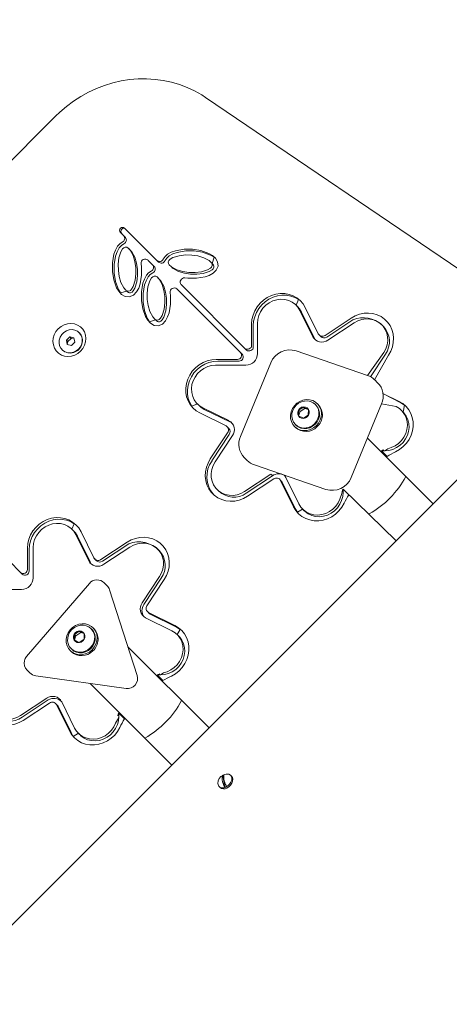
# Model space of a CAD drawing. Units: millimetres. Extents: x 20776 to 34616, y 9942 to 28338.
# Drawn here: x 25288 to 25500, y 18317 to 18805 of the extents above; entities that cross this region are included whole.
import ezdxf

# ---------------------------------------------------------------- set-up
doc = ezdxf.new("R2010")
doc.units = ezdxf.units.MM
doc.header["$LTSCALE"] = 200
doc.linetypes.add('SLD-Сплошная', pattern=[0])
doc.styles.add('SLDTEXTSTYLE0', font='TXT', dxfattribs={"width": 0.663})
doc.dimstyles.new('SLDDIMSTYLE2', dxfattribs={"dimtxt": 489.203559, "dimasz": 400, "dimexe": 0, "dimexo": 0.0625, "dimgap": 122.30089, "dimtad": 2, "dimdec": 0, "dimrnd": 1e-09, "dimzin": 12, "dimdsep": 46, "dimtxsty": 'SLDTEXTSTYLE0', "dimsah": 1, "dimcen": 0.09, "dimadec": 0, "dimazin": 3, "dimtfac": 1, "dimtofl": 0, "dimtmove": 0, "dimatfit": 3, "dimfxl": 1, "dimfrac": 2, "dimtolj": 1, "dimtzin": 12, "dimarcsym": 0})

# ---------------------------------------------------------------- blocks, each defined once
blk = doc.blocks.new('_D_7')
at = {"color": 7, "linetype": 'SLD-Сплошная', "lineweight": 0}
for p, q in [((26175.34, 19313.28), (21447.13, 19313.28)), ((21467.13, 12572.82), (21467.13, 19313.28)), ((26865.86, 12572.82), (21447.13, 12572.82))]:
    blk.add_line(p, q, dxfattribs=at)
at = {"color": 7, "linetype": 'SLD-Сплошная', "lineweight": 18}
for points in [[(21467.13, 19313.28), (21407.13, 18913.28), (21527.13, 18913.28)], [(21467.13, 12572.82), (21527.13, 12972.82), (21407.13, 12972.82)]]:
    blk.add_solid(points, dxfattribs=at)
at = {"color": 7, "linetype": 'SLD-Сплошная', "lineweight": 18, "insert": (20785, 15237.49), "char_height": 529.167, "attachment_point": 1, "rotation": 90, "style": 'SLDTEXTSTYLE0'}
blk.add_mtext('6740', dxfattribs=at)
blk = doc.blocks.new('_D_8')
at = {"color": 7, "linetype": 'SLD-Сплошная', "lineweight": 0}
for p, q in [((23963.24, 13779.32), (23963.24, 21531.26)), ((31866.71, 13045.71), (31866.71, 21531.26)), ((23963.24, 21511.26), (31866.71, 21511.26))]:
    blk.add_line(p, q, dxfattribs=at)
at = {"color": 7, "linetype": 'SLD-Сплошная', "lineweight": 18}
for points in [[(23963.24, 21511.26), (24363.24, 21451.26), (24363.24, 21571.26)], [(31866.71, 21511.26), (31466.71, 21571.26), (31466.71, 21451.26)]]:
    blk.add_solid(points, dxfattribs=at)
at = {"color": 7, "linetype": 'SLD-Сплошная', "lineweight": 18, "insert": (27209.42, 22193.4), "char_height": 529.167, "attachment_point": 1, "style": 'SLDTEXTSTYLE0'}
blk.add_mtext('7903', dxfattribs=at)

msp = doc.modelspace()

# ---------------------------------------------------------------- linework, layer by layer
at = {"color": 7, "linetype": 'SLD-Сплошная', "lineweight": 18}
for p, q in [((25032.74, 18105.41), (25711.56, 18784.23)), ((25566.69, 18639.36), (25379.6, 18766.33)), ((25305.36, 18757.03), (25059.94, 18511.62)), ((25339.1, 18697.79), (25337.43, 18699.46)), ((25339.1, 18697.79), (25339.92, 18696.96)), ((25355.55, 18685.58), (25339.55, 18701.58)), ((25342.52, 18690.46), (25341.73, 18691.32)), ((25353.42, 18683.46), (25351.09, 18685.8)), ((25353.42, 18683.46), (25354.25, 18682.63)), ((25356.37, 18684.75), (25355.55, 18685.58)), ((25382.91, 18684.09), (25382.08, 18684.92)), ((25362.84, 18682.11), (25362.84, 18682.11)), ((25356.85, 18676.13), (25356.06, 18676.99)), ((25399.1, 18642.03), (25367.54, 18673.59)), ((25340.59, 18670.43), (25340.59, 18670.43)), ((25396.98, 18639.91), (25365.42, 18671.47)), ((25425.32, 18662.61), (25424.5, 18663.43)), ((25426.36, 18660.82), (25432.77, 18647.8)), ((25427.19, 18659.99), (25433.6, 18646.97)), ((25428.97, 18662.26), (25435.38, 18649.24)), ((25354.91, 18656.1), (25354.91, 18656.1)), ((25402.43, 18643.6), (25402.43, 18654.14)), ((25403.26, 18642.78), (25403.25, 18653.32)), ((25405.32, 18639.41), (25405.31, 18654.38)), ((25438.76, 18648.46), (25451.77, 18657.03)), ((25439.59, 18647.64), (25452.59, 18656.2)), ((25440.2, 18646.09), (25453.21, 18654.66)), ((25467.71, 18652.88), (25466.88, 18653.71)), ((25317.17, 18649.71), (25317.09, 18649.79)), ((25435.38, 18649.24), (25436.61, 18647.84)), ((25312.38, 18647.68), (25310.73, 18646.06)), ((25310.73, 18646.06), (25311.19, 18643.94)), ((25311.42, 18645.38), (25310.73, 18646.06)), ((25311.42, 18645.38), (25311.19, 18643.94)), ((25311.19, 18643.94), (25313.3, 18643.42)), ((25313.07, 18646.99), (25311.42, 18645.38)), ((25314.49, 18647.17), (25312.38, 18647.68)), ((25313.07, 18646.99), (25312.38, 18647.68)), ((25314.49, 18647.17), (25313.07, 18646.99)), ((25313.3, 18643.42), (25314.95, 18645.04)), ((25314.95, 18645.04), (25314.49, 18647.17)), ((25433.6, 18646.97), (25433.6, 18646.97)), ((25308.68, 18641.23), (25308.68, 18641.23)), ((25396.98, 18639.91), (25397.8, 18639.08)), ((25399.92, 18641.2), (25399.1, 18642.03)), ((25459.84, 18628.67), (25424.46, 18640.77)), ((25467.83, 18640.04), (25459.84, 18628.67)), ((25468.66, 18639.21), (25461.27, 18628.01)), ((25470.2, 18638.6), (25463.33, 18626.49)), ((25384.62, 18633.7), (25399.6, 18633.68)), ((25384.86, 18636.58), (25395.4, 18636.57)), ((25385.69, 18635.75), (25396.23, 18635.74)), ((25411.91, 18634.9), (25396.86, 18598.4)), ((25464.78, 18625.03), (25463.41, 18626.44)), ((25467.4, 18619.76), (25475.43, 18615.8)), ((25467.4, 18619.76), (25476.26, 18614.98)), ((25375.57, 18614.51), (25376.4, 18613.68)), ((25434.26, 18613.94), (25433.98, 18614.22)), ((25435.4, 18614.21), (25435.4, 18614.21)), ((25451.71, 18578.08), (25466.76, 18614.58)), ((25466.76, 18614.58), (25473.99, 18613.19)), ((25389.77, 18603.62), (25376.75, 18610.03)), ((25391.21, 18606.23), (25378.19, 18612.64)), ((25392.03, 18605.4), (25379.01, 18611.81)), ((25425.7, 18611.4), (25425.68, 18608.64)), ((25426.41, 18610.69), (25425.68, 18608.64)), ((25428.11, 18612.97), (25425.7, 18611.4)), ((25426.41, 18610.69), (25425.7, 18611.4)), ((25428.82, 18612.25), (25426.41, 18610.69)), ((25430.5, 18611.77), (25428.11, 18612.97)), ((25428.82, 18612.25), (25428.11, 18612.97)), ((25430.5, 18611.77), (25428.82, 18612.25)), ((25430.49, 18609), (25430.5, 18611.77)), ((25477.43, 18610.5), (25477.43, 18610.5)), ((25392.03, 18605.4), (25392.03, 18605.4)), ((25425.68, 18608.64), (25428.08, 18607.44)), ((25428.08, 18607.44), (25430.49, 18609)), ((25381.97, 18587.24), (25390.54, 18600.24)), ((25382.8, 18586.41), (25391.37, 18599.42)), ((25391.16, 18602.39), (25390.33, 18603.22)), ((25424.09, 18602.89), (25424.09, 18602.89)), ((25424.36, 18604.04), (25424.36, 18604.04)), ((25384.34, 18585.79), (25392.91, 18598.8)), ((25492.36, 18565.03), (25459.77, 18597.62)), ((25469.49, 18588.49), (25466.67, 18591.31)), ((25468.38, 18591.31), (25466.67, 18591.31)), ((25398.91, 18587.86), (25400.21, 18586.53)), ((25403.78, 18584.31), (25439.16, 18572.2)), ((25411.97, 18579.74), (25398.96, 18571.17)), ((25412.8, 18578.91), (25399.79, 18570.35)), ((25413.42, 18577.37), (25400.41, 18568.8)), ((25417.21, 18576.34), (25416.79, 18576.6)), ((25423.2, 18563.58), (25416.79, 18576.6)), ((25424.03, 18562.75), (25417.62, 18575.77)), ((25425.81, 18565.02), (25419.4, 18578.04)), ((25386.12, 18571.3), (25386.12, 18571.3)), ((25447.69, 18572.34), (25450.51, 18569.52)), ((25447.69, 18572.34), (25473.98, 18546.64)), ((25447.69, 18572.34), (25447.69, 18570.62)), ((25288.08, 18531.01), (25256.52, 18562.57)), ((25427.68, 18562.4), (25428.5, 18561.58)), ((25314.31, 18551.59), (25313.48, 18552.42)), ((25317.96, 18551.24), (25324.37, 18538.22)), ((25315.35, 18549.8), (25321.76, 18536.78)), ((25316.17, 18548.98), (25322.58, 18535.96)), ((25327.74, 18537.45), (25340.75, 18546.01)), ((25291.42, 18532.59), (25291.41, 18543.13)), ((25292.24, 18531.76), (25292.24, 18542.3)), ((25294.31, 18528.39), (25294.29, 18543.37)), ((25328.57, 18536.62), (25341.58, 18545.19)), ((25329.19, 18535.08), (25342.2, 18543.64)), ((25356.69, 18541.87), (25355.86, 18542.69)), ((25324.37, 18538.22), (25325.6, 18536.83)), ((25322.58, 18535.96), (25322.58, 18535.96)), ((25288.91, 18530.19), (25288.08, 18531.01)), ((25356.81, 18529.02), (25348.25, 18516.02)), ((25357.64, 18528.2), (25349.07, 18515.19)), ((25359.18, 18527.58), (25350.62, 18514.57)), ((25273.61, 18522.68), (25288.58, 18522.67)), ((25322.11, 18525.63), (25291.05, 18489.48)), ((25330.82, 18524.53), (25329.44, 18525.9)), ((25345.71, 18480.04), (25332.04, 18522.52)), ((25349.95, 18508.59), (25362.97, 18502.18)), ((25351.39, 18511.2), (25351.65, 18510.78)), ((25351.39, 18511.2), (25364.41, 18504.79)), ((25352.22, 18510.37), (25365.24, 18503.96)), ((25317.09, 18501.95), (25314.68, 18500.39)), ((25319.49, 18500.76), (25317.09, 18501.95)), ((25317.81, 18501.24), (25317.09, 18501.95)), ((25323.24, 18502.93), (25323.24, 18502.93)), ((25324.39, 18503.19), (25323.95, 18503.63)), ((25314.68, 18500.39), (25314.67, 18497.62)), ((25315.4, 18499.67), (25314.67, 18497.62)), ((25314.67, 18497.62), (25317.06, 18496.42)), ((25315.4, 18499.67), (25314.68, 18500.39)), ((25317.81, 18501.24), (25315.4, 18499.67)), ((25317.06, 18496.42), (25319.47, 18497.99)), ((25319.49, 18500.76), (25317.81, 18501.24)), ((25319.47, 18497.99), (25319.49, 18500.76)), ((25366.41, 18499.48), (25365.59, 18500.31)), ((25313.34, 18493.03), (25313.34, 18493.03)), ((25381.34, 18454.01), (25341.15, 18494.21)), ((25313.07, 18491.88), (25313.07, 18491.88)), ((25291.31, 18482.69), (25292.69, 18481.31)), ((25295.52, 18479.9), (25340.25, 18473.56)), ((25358.47, 18477.48), (25355.65, 18480.3)), ((25357.36, 18480.3), (25355.65, 18480.3)), ((25322.52, 18476.07), (25362.96, 18435.63)), ((25300.96, 18468.72), (25287.95, 18460.16)), ((25301.78, 18467.9), (25288.77, 18459.33)), ((25302.4, 18466.35), (25289.39, 18457.79)), ((25306.2, 18465.32), (25305.78, 18465.58)), ((25312.19, 18452.56), (25305.78, 18465.58)), ((25313.01, 18451.73), (25306.6, 18464.75)), ((25314.79, 18454), (25308.39, 18467.02)), ((25336.67, 18461.32), (25339.5, 18458.5)), ((25336.67, 18461.32), (25336.68, 18459.61)), ((25316.66, 18451.39), (25317.49, 18450.56)), ((25389.2, 18424.62), (25388.25, 18430.63)), ((25392.48, 18430.15), (25392.03, 18430.6)), ((25386.82, 18424.49), (25386.82, 18424.49))]:
    msp.add_line(p, q, dxfattribs=at)
at = {"color": 7, "linetype": 'SLD-Сплошная', "lineweight": 18, "flags": 128}
for points in [[(25379.6, 18766.33), (25377.72, 18767.55), (25374.19, 18769.54), (25370.5, 18771.27), (25366.68, 18772.71), (25362.74, 18773.86), (25358.7, 18774.72), (25354.59, 18775.28), (25350.43, 18775.53), (25346.24, 18775.48), (25342.04, 18775.12), (25337.85, 18774.46), (25333.7, 18773.5), (25329.6, 18772.25), (25325.58, 18770.7), (25321.67, 18768.88), (25317.87, 18766.79), (25314.22, 18764.43), (25310.73, 18761.83), (25307.41, 18759), (25305.36, 18757.03)], [(25338.4, 18694.65), (25337.1, 18693.77), (25336.06, 18692.6), (25334.98, 18690.67), (25334.25, 18688.61), (25333.54, 18684.35), (25333.56, 18680.13), (25334.23, 18675.99), (25335.61, 18672.09), (25336.65, 18670.31), (25338.02, 18668.78), (25339.78, 18667.72), (25341.88, 18667.53), (25343.89, 18668.4), (25345.44, 18669.99), (25346.52, 18671.92), (25347.24, 18673.98), (25347.96, 18678.22), (25347.93, 18682.45), (25347.77, 18683.97)], [(25339.22, 18693.83), (25337.93, 18692.95), (25336.89, 18691.77), (25335.81, 18689.84), (25335.08, 18687.78), (25334.36, 18683.53), (25334.39, 18679.31), (25335.05, 18675.16), (25336.44, 18671.26), (25337.48, 18669.48), (25340.59, 18670.43)], [(25341.65, 18670.38), (25342.38, 18670.72), (25342.96, 18671.3), (25343.81, 18672.7), (25344.76, 18675.76), (25345.12, 18678.88), (25345.06, 18682), (25344.61, 18685.04), (25343.75, 18687.97), (25342.33, 18690.63), (25341.28, 18691.72), (25340.61, 18692.1), (25339.84, 18692.19), (25339.11, 18691.85), (25338.53, 18691.27), (25337.69, 18689.87), (25336.74, 18686.81), (25336.37, 18683.68), (25336.44, 18680.58), (25336.88, 18677.55), (25337.75, 18674.61), (25339.17, 18671.94), (25340.22, 18670.85), (25340.88, 18670.48), (25341.65, 18670.38)], [(25342.47, 18669.55), (25343.21, 18669.9), (25343.79, 18670.48), (25344.63, 18671.87), (25345.58, 18674.93), (25345.95, 18678.05), (25345.88, 18681.17), (25345.44, 18684.22), (25344.57, 18687.14), (25343.15, 18689.8), (25342.52, 18690.46)], [(25369.37, 18676.91), (25370.88, 18676.74), (25375.11, 18676.72), (25379.35, 18677.43), (25381.41, 18678.16), (25383.34, 18679.23), (25384.94, 18680.78), (25385.8, 18682.79), (25385.61, 18684.89), (25384.56, 18686.66), (25383.02, 18688.02), (25381.25, 18689.07), (25377.34, 18690.45), (25373.2, 18691.12), (25368.98, 18691.14), (25364.73, 18690.42), (25362.67, 18689.69), (25360.74, 18688.61), (25359.56, 18687.57), (25358.68, 18686.28)], [(25382.91, 18684.09), (25383.85, 18687.2), (25382.07, 18688.24), (25378.17, 18689.62), (25374.03, 18690.29), (25369.81, 18690.31), (25365.55, 18689.59), (25363.49, 18688.87), (25361.56, 18687.79), (25360.39, 18686.75), (25359.51, 18685.45)], [(25382.95, 18683.03), (25382.86, 18683.8), (25382.48, 18684.46), (25381.39, 18685.51), (25378.72, 18686.93), (25375.79, 18687.8), (25372.76, 18688.24), (25369.65, 18688.3), (25366.52, 18687.94), (25363.46, 18686.99), (25362.07, 18686.15), (25361.49, 18685.57), (25361.14, 18684.84), (25361.23, 18684.06), (25361.61, 18683.4), (25362.7, 18682.35), (25365.37, 18680.93), (25368.29, 18680.06), (25371.33, 18679.62), (25374.45, 18679.56), (25377.57, 18679.92), (25380.63, 18680.87), (25382.03, 18681.71), (25382.61, 18682.29), (25382.95, 18683.03)], [(25352.72, 18680.32), (25351.43, 18679.44), (25350.39, 18678.27), (25349.31, 18676.34), (25348.58, 18674.28), (25347.87, 18670.03), (25347.89, 18665.8), (25348.56, 18661.66), (25349.94, 18657.76), (25350.98, 18655.98), (25352.35, 18654.45), (25354.11, 18653.4), (25356.21, 18653.2), (25358.22, 18654.07), (25359.77, 18655.66), (25360.85, 18657.6), (25361.57, 18659.65), (25362.28, 18663.89), (25362.26, 18668.12), (25362.1, 18669.64)], [(25353.55, 18679.5), (25352.26, 18678.62), (25351.22, 18677.44), (25350.14, 18675.51), (25349.41, 18673.45), (25348.69, 18669.2), (25348.71, 18664.98), (25349.38, 18660.83), (25350.76, 18656.93), (25351.81, 18655.15), (25354.91, 18656.1)], [(25355.98, 18656.05), (25356.71, 18656.39), (25357.29, 18656.97), (25358.13, 18658.37), (25359.09, 18661.43), (25359.45, 18664.55), (25359.39, 18667.67), (25358.94, 18670.71), (25358.08, 18673.64), (25356.66, 18676.3), (25355.61, 18677.39), (25354.94, 18677.77), (25354.17, 18677.86), (25353.44, 18677.52), (25352.86, 18676.94), (25352.02, 18675.54), (25351.07, 18672.48), (25350.7, 18669.35), (25350.76, 18666.25), (25351.21, 18663.22), (25352.07, 18660.28), (25353.5, 18657.61), (25354.55, 18656.52), (25355.21, 18656.15), (25355.98, 18656.05)], [(25362.84, 18682.11), (25363.53, 18681.52), (25366.19, 18680.1), (25369.12, 18679.24), (25372.16, 18678.79), (25375.28, 18678.73), (25378.4, 18679.09), (25381.46, 18680.04), (25382.86, 18680.89), (25383.44, 18681.47), (25383.78, 18682.2)], [(25356.8, 18655.22), (25357.54, 18655.57), (25358.12, 18656.15), (25358.96, 18657.55), (25359.91, 18660.61), (25360.27, 18663.73), (25360.21, 18666.84), (25359.77, 18669.89), (25358.9, 18672.81), (25357.48, 18675.47), (25356.85, 18676.13)], [(25428.97, 18662.26), (25427.87, 18664.08), (25426.48, 18665.69), (25424.84, 18667.03), (25422.98, 18668.07), (25420.95, 18668.79), (25418.81, 18669.18), (25416.61, 18669.21), (25414.4, 18668.89), (25412.24, 18668.23), (25410.19, 18667.25), (25408.29, 18665.96), (25406.59, 18664.4), (25405.14, 18662.62), (25403.97, 18660.65), (25403.12, 18658.54), (25402.6, 18656.36), (25402.43, 18654.14)], [(25424.5, 18663.43), (25425.66, 18666.2), (25423.81, 18667.24), (25421.78, 18667.97), (25419.64, 18668.35), (25417.44, 18668.38), (25415.23, 18668.07), (25413.07, 18667.41), (25411.01, 18666.42), (25409.11, 18665.13), (25407.42, 18663.58), (25405.97, 18661.79), (25404.8, 18659.82), (25403.95, 18657.72), (25403.42, 18655.53), (25403.25, 18653.32)], [(25426.36, 18660.82), (25425.36, 18662.45), (25424.06, 18663.84), (25422.51, 18664.96), (25420.77, 18665.77), (25418.88, 18666.24), (25416.91, 18666.35), (25414.92, 18666.11), (25412.98, 18665.51), (25411.15, 18664.59), (25409.49, 18663.37), (25408.05, 18661.88), (25406.88, 18660.18), (25406.02, 18658.33), (25405.49, 18656.37), (25405.31, 18654.38)], [(25427.19, 18659.99), (25426.18, 18661.62), (25425.32, 18662.61)], [(25470.2, 18638.6), (25471.31, 18640.59), (25472.11, 18642.72), (25472.57, 18644.91), (25472.68, 18647.12), (25472.44, 18649.3), (25471.86, 18651.38), (25470.94, 18653.31), (25469.72, 18655.05), (25468.22, 18656.55), (25466.48, 18657.77), (25464.55, 18658.69), (25462.47, 18659.27), (25460.3, 18659.51), (25458.08, 18659.4), (25455.89, 18658.94), (25453.76, 18658.14), (25451.77, 18657.03)], [(25306.7, 18651.69), (25308.07, 18652.82), (25309.62, 18653.66), (25311.29, 18654.17), (25313, 18654.33), (25314.67, 18654.13), (25316.24, 18653.58), (25317.64, 18652.71), (25318.79, 18651.56), (25319.66, 18650.16), (25320.21, 18648.59), (25320.41, 18646.92), (25320.25, 18645.21), (25319.74, 18643.54), (25318.9, 18641.99), (25317.77, 18640.62), (25316.4, 18639.49), (25314.85, 18638.66), (25313.18, 18638.15), (25311.47, 18637.99), (25309.8, 18638.18), (25308.23, 18638.73), (25306.84, 18639.6), (25305.68, 18640.76), (25304.81, 18642.15), (25304.26, 18643.72), (25304.07, 18645.4), (25304.23, 18647.1), (25304.73, 18648.77), (25305.57, 18650.32), (25306.7, 18651.69)], [(25467.83, 18640.04), (25468.81, 18641.84), (25469.47, 18643.77), (25469.78, 18645.75), (25469.73, 18647.73), (25469.33, 18649.64), (25468.58, 18651.41), (25467.52, 18653), (25466.17, 18654.35), (25464.58, 18655.41), (25462.81, 18656.16), (25460.9, 18656.56), (25458.92, 18656.61), (25456.94, 18656.3), (25455.02, 18655.64), (25453.21, 18654.66)], [(25318.33, 18644.22), (25318.6, 18645.66), (25318.51, 18647.09), (25318.06, 18648.42), (25317.29, 18649.58), (25316.24, 18650.48), (25314.97, 18651.07), (25313.57, 18651.31), (25312.12, 18651.2), (25310.72, 18650.72), (25309.45, 18649.93), (25308.4, 18648.85), (25307.62, 18647.57), (25307.18, 18646.17), (25307.09, 18644.72), (25307.36, 18643.33), (25307.97, 18642.07), (25308.89, 18641.04), (25310.06, 18640.29), (25311.41, 18639.87), (25312.84, 18639.8), (25314.27, 18640.1), (25315.62, 18640.74), (25316.79, 18641.68), (25317.71, 18642.87), (25318.33, 18644.22)], [(25384.86, 18636.58), (25382.65, 18636.41), (25380.46, 18635.88), (25378.36, 18635.03), (25376.39, 18633.86), (25374.6, 18632.41), (25373.04, 18630.72), (25371.76, 18628.82), (25370.77, 18626.76), (25370.11, 18624.6), (25369.79, 18622.39), (25369.83, 18620.19), (25370.21, 18618.05), (25370.93, 18616.02), (25371.98, 18614.17), (25373.32, 18612.52), (25374.92, 18611.13), (25376.75, 18610.03)], [(25385.69, 18635.75), (25383.47, 18635.58), (25381.29, 18635.06), (25379.18, 18634.2), (25377.21, 18633.04), (25375.43, 18631.59), (25373.87, 18629.89), (25372.58, 18627.99), (25371.6, 18625.94), (25370.94, 18623.78), (25370.62, 18621.57), (25370.65, 18619.37), (25371.04, 18617.22), (25371.76, 18615.2), (25372.8, 18613.34), (25375.57, 18614.51)], [(25384.62, 18633.7), (25382.63, 18633.52), (25380.68, 18632.99), (25378.82, 18632.13), (25377.12, 18630.95), (25375.64, 18629.51), (25374.42, 18627.85), (25373.49, 18626.02), (25372.9, 18624.08), (25372.66, 18622.09), (25372.77, 18620.12), (25373.24, 18618.24), (25374.04, 18616.49), (25375.16, 18614.94), (25376.56, 18613.65), (25378.19, 18612.64)], [(25434.45, 18603.72), (25433.1, 18602.64), (25431.58, 18601.85), (25429.94, 18601.41), (25428.28, 18601.31), (25426.67, 18601.58), (25425.17, 18602.19), (25423.88, 18603.12), (25422.83, 18604.32), (25422.09, 18605.74), (25421.69, 18607.32), (25421.64, 18608.97), (25421.95, 18610.63), (25422.6, 18612.2), (25423.57, 18613.63), (25424.81, 18614.84), (25426.25, 18615.78), (25427.84, 18616.4), (25429.5, 18616.67), (25431.15, 18616.58), (25432.71, 18616.14), (25434.11, 18615.37), (25435.29, 18614.3), (25436.19, 18612.97), (25436.77, 18611.47), (25436.99, 18609.84), (25436.86, 18608.18), (25436.38, 18606.56), (25435.56, 18605.04), (25434.45, 18603.72)], [(25434.88, 18613.07), (25433.99, 18614.21), (25432.85, 18615.1), (25431.52, 18615.7), (25430.07, 18615.98), (25428.56, 18615.92), (25427.08, 18615.53), (25425.7, 18614.82), (25424.48, 18613.83), (25423.49, 18612.62), (25422.78, 18611.24), (25422.38, 18609.76), (25422.32, 18608.25), (25422.59, 18606.8), (25423.18, 18605.47), (25424.07, 18604.32), (25425.21, 18603.43), (25426.54, 18602.83), (25427.99, 18602.56), (25429.5, 18602.62), (25430.98, 18603.01), (25432.36, 18603.71), (25433.58, 18604.7), (25434.57, 18605.91), (25435.28, 18607.3), (25435.68, 18608.78), (25435.74, 18610.28), (25435.47, 18611.74), (25434.88, 18613.07)], [(25473.71, 18590.75), (25475.7, 18591.91), (25477.5, 18593.35), (25479.07, 18595.04), (25480.37, 18596.94), (25481.37, 18599), (25482.05, 18601.16), (25482.38, 18603.38), (25482.35, 18605.59), (25481.97, 18607.74), (25481.25, 18609.78), (25480.21, 18611.65), (25478.87, 18613.3), (25477.26, 18614.7), (25475.43, 18615.8)], [(25477.43, 18610.5), (25478.12, 18613.85), (25476.26, 18614.98)], [(25376.4, 18613.68), (25377.38, 18612.82), (25379.01, 18611.81)], [(25424.36, 18604.04), (25425.49, 18603.16), (25426.81, 18602.56), (25428.27, 18602.28), (25429.77, 18602.34), (25431.26, 18602.73), (25432.64, 18603.44), (25433.86, 18604.42), (25434.85, 18605.64), (25435.56, 18607.02), (25435.95, 18608.5), (25436.02, 18610.01), (25435.75, 18611.46), (25435.15, 18612.79)], [(25430.6, 18611.83), (25429.96, 18612.55), (25429.09, 18612.98), (25428.11, 18613.08), (25427.12, 18612.83), (25426.25, 18612.26), (25425.6, 18611.45), (25425.26, 18610.48), (25425.25, 18609.49), (25425.59, 18608.57), (25426.23, 18607.86), (25427.09, 18607.43), (25428.08, 18607.33), (25429.07, 18607.58), (25429.94, 18608.14), (25430.58, 18608.96), (25430.93, 18609.92), (25430.94, 18610.92), (25430.6, 18611.83)], [(25435.15, 18612.79), (25434.26, 18613.93), (25434.26, 18613.94)], [(25468.38, 18591.31), (25470.37, 18591.49), (25472.32, 18592.02), (25474.18, 18592.88), (25475.88, 18594.05), (25477.36, 18595.49), (25478.59, 18597.16), (25479.51, 18598.99), (25480.1, 18600.93), (25480.35, 18602.91), (25480.23, 18604.88), (25479.76, 18606.77), (25478.96, 18608.52), (25477.84, 18610.06), (25477.43, 18610.5)], [(25471.58, 18592.88), (25473.43, 18593.75), (25475.11, 18594.93), (25476.58, 18596.37), (25477.79, 18598.04), (25478.7, 18599.87), (25479.29, 18601.8), (25479.52, 18603.78), (25479.4, 18605.74), (25478.93, 18607.62), (25478.12, 18609.36), (25477, 18610.9), (25475.61, 18612.19), (25473.99, 18613.19)], [(25468.38, 18591.31), (25469.85, 18592.28), (25471.58, 18592.88)], [(25381.97, 18587.24), (25380.86, 18585.24), (25380.06, 18583.12), (25379.61, 18580.92), (25379.49, 18578.71), (25379.73, 18576.54), (25380.32, 18574.46), (25381.23, 18572.52), (25382.46, 18570.79), (25383.96, 18569.29), (25385.69, 18568.06), (25387.63, 18567.15), (25389.71, 18566.56), (25391.88, 18566.32), (25394.09, 18566.43), (25396.29, 18566.89), (25398.41, 18567.69), (25400.41, 18568.8)], [(25384.34, 18585.79), (25383.36, 18583.99), (25382.71, 18582.06), (25382.4, 18580.08), (25382.44, 18578.1), (25382.85, 18576.2), (25383.59, 18574.42), (25384.66, 18572.83), (25386, 18571.48), (25387.59, 18570.42), (25389.37, 18569.68), (25391.27, 18569.27), (25393.25, 18569.23), (25395.24, 18569.54), (25397.16, 18570.19), (25398.96, 18571.17)], [(25417.62, 18575.77), (25417.36, 18576.17), (25417.21, 18576.34)], [(25419.4, 18578.04), (25418.84, 18578.92), (25418.51, 18579.28)], [(25428.5, 18561.58), (25428.94, 18561.17), (25430.49, 18560.05), (25432.23, 18559.24), (25434.12, 18558.77), (25436.09, 18558.66), (25438.08, 18558.9), (25440.02, 18559.5), (25441.85, 18560.42), (25443.51, 18561.64), (25444.95, 18563.13), (25446.12, 18564.83), (25446.99, 18566.68), (25447.51, 18568.64), (25447.69, 18570.62)], [(25423.2, 18563.58), (25424.31, 18561.74), (25425.7, 18560.14), (25427.36, 18558.79), (25429.22, 18557.75), (25431.26, 18557.03), (25433.41, 18556.65), (25435.62, 18556.63), (25437.84, 18556.96), (25440, 18557.63), (25442.06, 18558.63), (25443.96, 18559.93), (25445.66, 18561.51), (25447.1, 18563.31), (25448.25, 18565.29)], [(25425.81, 18565.02), (25426.81, 18563.39), (25428.1, 18562), (25429.64, 18560.88), (25431.38, 18560.08), (25433.26, 18559.6), (25435.22, 18559.48), (25437.2, 18559.72), (25439.14, 18560.3), (25440.97, 18561.21), (25442.63, 18562.42), (25444.07, 18563.89), (25445.25, 18565.58), (25446.13, 18567.42)], [(25424.03, 18562.75), (25425.16, 18560.88), (25427.68, 18562.4)], [(25317.96, 18551.24), (25316.86, 18553.07), (25315.47, 18554.67), (25313.82, 18556.01), (25311.96, 18557.06), (25309.94, 18557.78), (25307.8, 18558.16), (25305.6, 18558.19), (25303.39, 18557.88), (25301.23, 18557.22), (25299.17, 18556.23), (25297.27, 18554.94), (25295.58, 18553.39), (25294.13, 18551.6), (25292.96, 18549.63), (25292.1, 18547.53), (25291.58, 18545.34), (25291.41, 18543.13)], [(25313.48, 18552.42), (25314.65, 18555.18), (25312.79, 18556.23), (25310.76, 18556.95), (25308.62, 18557.34), (25306.42, 18557.37), (25304.21, 18557.05), (25302.05, 18556.39), (25300, 18555.41), (25298.1, 18554.12), (25296.4, 18552.56), (25294.95, 18550.78), (25293.78, 18548.81), (25292.93, 18546.7), (25292.41, 18544.52), (25292.24, 18542.3)], [(25315.35, 18549.8), (25314.34, 18551.43), (25313.04, 18552.83), (25311.5, 18553.94), (25309.75, 18554.75), (25307.86, 18555.22), (25305.9, 18555.33), (25303.91, 18555.09), (25301.97, 18554.5), (25300.14, 18553.57), (25298.47, 18552.35), (25297.03, 18550.86), (25295.86, 18549.17), (25295, 18547.31), (25294.47, 18545.36), (25294.29, 18543.37)], [(25316.17, 18548.98), (25315.17, 18550.6), (25314.31, 18551.59)], [(25359.18, 18527.58), (25360.3, 18529.58), (25361.09, 18531.7), (25361.55, 18533.9), (25361.67, 18536.11), (25361.43, 18538.28), (25360.84, 18540.36), (25359.92, 18542.29), (25358.7, 18544.03), (25357.2, 18545.53), (25355.46, 18546.75), (25353.53, 18547.67), (25351.45, 18548.25), (25349.28, 18548.49), (25347.07, 18548.38), (25344.87, 18547.92), (25342.75, 18547.13), (25340.75, 18546.01)], [(25356.81, 18529.02), (25357.8, 18530.83), (25358.45, 18532.75), (25358.76, 18534.74), (25358.72, 18536.71), (25358.31, 18538.62), (25357.57, 18540.4), (25356.5, 18541.99), (25355.16, 18543.33), (25353.57, 18544.4), (25351.79, 18545.14), (25349.88, 18545.55), (25347.91, 18545.59), (25345.92, 18545.28), (25344, 18544.63), (25342.2, 18543.64)], [(25351.65, 18510.78), (25351.82, 18510.63), (25352.22, 18510.37)], [(25323.44, 18492.7), (25322.09, 18491.62), (25320.56, 18490.84), (25318.93, 18490.39), (25317.26, 18490.3), (25315.65, 18490.56), (25314.16, 18491.17), (25312.86, 18492.1), (25311.82, 18493.31), (25311.08, 18494.73), (25310.67, 18496.3), (25310.62, 18497.96), (25310.93, 18499.61), (25311.59, 18501.19), (25312.56, 18502.61), (25313.79, 18503.83), (25315.24, 18504.76), (25316.83, 18505.38), (25318.48, 18505.65), (25320.13, 18505.57), (25321.69, 18505.13), (25323.1, 18504.35), (25324.28, 18503.28), (25325.17, 18501.96), (25325.75, 18500.45), (25325.98, 18498.83), (25325.85, 18497.16), (25325.36, 18495.54), (25324.54, 18494.03), (25323.44, 18492.7)], [(25323.86, 18502.05), (25322.97, 18503.19), (25321.83, 18504.09), (25320.51, 18504.69), (25319.05, 18504.96), (25317.55, 18504.9), (25316.06, 18504.51), (25314.68, 18503.8), (25313.46, 18502.82), (25312.47, 18501.6), (25311.76, 18500.22), (25311.37, 18498.74), (25311.3, 18497.24), (25311.57, 18495.78), (25312.17, 18494.45), (25313.06, 18493.31), (25314.19, 18492.42), (25315.52, 18491.82), (25316.98, 18491.54), (25318.48, 18491.6), (25319.96, 18491.99), (25321.35, 18492.7), (25322.57, 18493.68), (25323.55, 18494.9), (25324.27, 18496.28), (25324.66, 18497.76), (25324.73, 18499.27), (25324.46, 18500.72), (25323.86, 18502.05)], [(25319.58, 18500.82), (25318.94, 18501.53), (25318.08, 18501.97), (25317.09, 18502.06), (25316.11, 18501.81), (25315.24, 18501.25), (25314.59, 18500.43), (25314.24, 18499.47), (25314.24, 18498.47), (25314.57, 18497.56), (25315.21, 18496.84), (25316.08, 18496.41), (25317.06, 18496.31), (25318.05, 18496.56), (25318.92, 18497.13), (25319.57, 18497.94), (25319.92, 18498.91), (25319.92, 18499.9), (25319.58, 18500.82)], [(25324.14, 18501.78), (25323.25, 18502.92), (25323.24, 18502.93)], [(25360.57, 18481.86), (25362.41, 18482.74), (25364.1, 18483.91), (25365.57, 18485.36), (25366.78, 18487.02), (25367.69, 18488.85), (25368.27, 18490.79), (25368.51, 18492.77), (25368.38, 18494.73), (25367.91, 18496.61), (25367.11, 18498.35), (25365.99, 18499.88), (25364.6, 18501.18), (25362.97, 18502.18)], [(25362.69, 18479.73), (25364.68, 18480.89), (25366.48, 18482.33), (25368.05, 18484.03), (25369.36, 18485.93), (25370.36, 18487.98), (25371.03, 18490.15), (25371.36, 18492.37), (25371.34, 18494.58), (25370.96, 18496.73), (25370.24, 18498.76), (25369.19, 18500.63), (25367.85, 18502.29), (25366.24, 18503.68), (25364.41, 18504.79)], [(25365.59, 18500.31), (25367.11, 18502.83), (25365.24, 18503.96)], [(25313.34, 18493.03), (25314.47, 18492.14), (25315.8, 18491.54), (25317.25, 18491.26), (25318.76, 18491.32), (25320.24, 18491.72), (25321.62, 18492.42), (25322.84, 18493.41), (25323.83, 18494.62), (25324.54, 18496.01), (25324.94, 18497.49), (25325, 18498.99), (25324.73, 18500.45), (25324.14, 18501.78)], [(25357.36, 18480.3), (25359.35, 18480.47), (25361.31, 18481), (25363.16, 18481.87), (25364.86, 18483.04), (25366.35, 18484.48), (25367.57, 18486.14), (25368.49, 18487.97), (25369.09, 18489.91), (25369.33, 18491.9), (25369.22, 18493.87), (25368.75, 18495.76), (25367.94, 18497.5), (25366.82, 18499.05), (25366.41, 18499.48)], [(25357.36, 18480.3), (25358.84, 18481.27), (25360.57, 18481.86)], [(25270.96, 18476.22), (25269.85, 18474.22), (25269.05, 18472.1), (25268.59, 18469.91), (25268.48, 18467.69), (25268.72, 18465.52), (25269.3, 18463.44), (25270.22, 18461.51), (25271.44, 18459.77), (25272.94, 18458.27), (25274.68, 18457.05), (25276.61, 18456.13), (25278.69, 18455.55), (25280.86, 18455.31), (25283.08, 18455.42), (25285.27, 18455.88), (25287.39, 18456.68), (25289.39, 18457.79)], [(25273.33, 18474.78), (25272.35, 18472.97), (25271.69, 18471.05), (25271.38, 18469.07), (25271.43, 18467.09), (25271.83, 18465.18), (25272.58, 18463.4), (25273.64, 18461.82), (25274.99, 18460.47), (25276.57, 18459.41), (25278.35, 18458.66), (25280.26, 18458.26), (25282.24, 18458.21), (25284.22, 18458.52), (25286.14, 18459.18), (25287.95, 18460.16)], [(25306.6, 18464.75), (25306.35, 18465.16), (25306.2, 18465.32)], [(25317.49, 18450.56), (25317.92, 18450.15), (25319.47, 18449.03), (25321.22, 18448.23), (25323.1, 18447.76), (25325.07, 18447.64), (25327.06, 18447.89), (25329, 18448.48), (25330.83, 18449.4), (25332.49, 18450.63), (25333.93, 18452.11), (25335.11, 18453.81), (25335.97, 18455.67), (25336.5, 18457.62), (25336.68, 18459.61)], [(25312.19, 18452.56), (25313.29, 18450.73), (25314.69, 18449.12), (25316.34, 18447.78), (25318.21, 18446.73), (25320.24, 18446.01), (25322.4, 18445.64), (25324.61, 18445.61), (25326.82, 18445.94), (25328.99, 18446.61), (25331.05, 18447.62), (25332.95, 18448.92), (25334.64, 18450.49), (25336.08, 18452.29), (25337.24, 18454.28)], [(25314.79, 18454), (25315.8, 18452.38), (25317.09, 18450.99), (25318.63, 18449.87), (25320.37, 18449.06), (25322.24, 18448.59), (25324.21, 18448.47), (25326.19, 18448.7), (25328.12, 18449.28), (25329.95, 18450.2), (25331.61, 18451.41), (25333.06, 18452.88), (25334.24, 18454.56), (25335.11, 18456.41)], [(25313.01, 18451.73), (25314.14, 18449.87), (25316.66, 18451.39)], [(25388.25, 18430.63), (25387.95, 18430.54), (25387.77, 18430.14), (25387.76, 18430.07)], [(25388.62, 18430.47), (25388.71, 18430.81), (25388.94, 18431)], [(25390.44, 18431.21), (25389.8, 18431.21), (25388.94, 18431)], [(25389.68, 18424.7), (25390.67, 18425.31), (25391.53, 18426.13), (25392.18, 18427.1), (25392.57, 18428.14), (25392.66, 18429.14), (25392.44, 18430.01), (25391.93, 18430.69), (25391.18, 18431.11), (25390.44, 18431.21)], [(25390.13, 18424.25), (25391.12, 18424.86), (25391.98, 18425.68), (25392.63, 18426.65), (25393.02, 18427.69), (25393.11, 18428.69), (25392.89, 18429.56), (25392.48, 18430.15)], [(25385.76, 18426.5), (25385.82, 18425.95), (25386.19, 18425.16), (25386.82, 18424.61), (25387.67, 18424.33), (25388.65, 18424.36), (25389.68, 18424.7)]]:
    msp.add_lwpolyline(points, dxfattribs=at)
at = {"color": 7, "linetype": 'SLD-Сплошная', "lineweight": 18}
for centre, radius, start, end in [((25338.56, 18700.45), 1.5, 48.7883, 221.2117), ((25339.43, 18699.87), 1.71, 85.9455, 226.5996), ((25337.61, 18696.47), 1.98, 293.3501, 41.4906), ((25338.44, 18695.65), 1.98, 293.3501, 41.4906), ((25349.77, 18684.26), 2.03, 49.5088, 188.1979), ((25351.94, 18682.15), 1.98, 293.3501, 41.4906), ((25352.76, 18681.32), 1.98, 293.3501, 41.4906), ((25356.86, 18687.07), 1.98, 228.5094, 336.6499), ((25357.69, 18686.24), 1.98, 228.5094, 336.6499), ((25381.64, 18682.3), 2.14, 357.4378, 54.964), ((25369.08, 18674.9), 2.03, 81.8021, 220.4912), ((25342.32, 18671.69), 2.14, 216.1102, 274.1909), ((25364.1, 18669.93), 2.03, 49.5088, 188.1979), ((25356.65, 18657.36), 2.14, 216.1102, 274.1909), ((25457.74, 18643.52), 13.69, 48.1107, 112.0739), ((25313.28, 18645.92), 5.43, 340.8817, 44.2537), ((25437.41, 18650.32), 2.3, 208.0979, 306.0617), ((25459.85, 18645.47), 10.8, 324.6285, 43.3373), ((25312.64, 18645.72), 5.99, 228.6709, 344.6713), ((25400.41, 18643.56), 2.02, 229.4092, 1.0842), ((25437.23, 18650.18), 5.05, 208.0979, 306.0617), ((25438.23, 18649.57), 2.36, 226.951, 305.0832), ((25395.44, 18638.59), 2.02, 268.9158, 40.5908), ((25396.27, 18637.77), 2.02, 268.9158, 40.5908), ((25399.52, 18639.49), 5.81, 270.7932, 359.2068), ((25401.24, 18642.74), 2.02, 229.4092, 1.0842), ((25421.34, 18631.1), 10.16, 72.1343, 158.0443), ((25457.33, 18620.77), 8.28, 43.6048, 72.3742), ((25458.17, 18618.36), 9.39, 336.2394, 45.2569), ((25429.76, 18608.99), 7.68, 311.8922, 42.7545), ((25388.83, 18601.77), 5.05, 323.9383, 61.9021), ((25388.68, 18601.6), 2.3, 323.9383, 61.9021), ((25389.47, 18600.78), 2.33, 324.3473, 43.6185), ((25429.3, 18608.51), 7.66, 227.1436, 316.9102), ((25405.49, 18594.62), 9.43, 156.3472, 225.7416), ((25487.74, 18559.43), 34.32, 114.1273, 122.1283), ((25393.93, 18578.51), 13.64, 144.6372, 220.79), ((25406.24, 18592.25), 8.32, 223.4549, 252.7534), ((25415.94, 18574.72), 5.24, 60.6233, 126.8057), ((25408.4, 18575.34), 5.67, 39.083, 50.917), ((25414.77, 18575.51), 2.3, 28.0979, 126.0617), ((25442.28, 18581.88), 10.16, 252.1343, 338.0443), ((25437.28, 18601.04), 47.18, 299.6189, 331.6124), ((25393.54, 18579.16), 10.8, 226.6627, 305.3715), ((25421.67, 18576.74), 26.17, 339.1392, 347.5327), ((25478.79, 18551.69), 33.43, 147.7653, 155.9791), ((25346.71, 18532.5), 13.69, 43.1971, 112.013), ((25348.83, 18534.45), 10.8, 324.6285, 43.3373), ((25326.21, 18539.16), 5.05, 208.0979, 306.0617), ((25326.39, 18539.3), 2.3, 208.0979, 306.0617), ((25327.21, 18538.56), 2.36, 226.951, 305.0832), ((25289.4, 18532.55), 2.02, 229.4092, 1.0842), ((25290.22, 18531.72), 2.02, 229.4092, 1.0842), ((25288.5, 18528.47), 5.81, 270.7932, 359.2068), ((25325.9, 18522.37), 5, 45, 139.3301), ((25327.28, 18520.99), 5, 17.8329, 45), ((25352.33, 18513.04), 5.05, 143.9383, 241.9021), ((25353.37, 18512.19), 5.24, 145.0638, 216.2162), ((25352.47, 18513.22), 2.3, 143.9383, 241.9021), ((25318.75, 18497.98), 7.68, 311.8922, 42.7545), ((25318.28, 18497.49), 7.66, 227.1436, 316.9102), ((25294.85, 18486.22), 5, 167.5291, 225), ((25294.85, 18486.22), 5, 139.3301, 167.5291), ((25296.22, 18484.85), 5, 225, 261.9333), ((25340.95, 18478.51), 5, 261.9333, 17.8329), ((25376.72, 18448.41), 34.32, 114.1273, 122.1283), ((25303.93, 18464.64), 5.05, 28.0979, 126.0617), ((25304.55, 18463.45), 5.24, 42.9573, 121.8869), ((25303.75, 18464.5), 2.3, 28.0979, 126.0617), ((25326.26, 18490.02), 47.18, 299.6189, 331.6124), ((25282.52, 18468.14), 10.8, 226.6627, 305.3715), ((25312.43, 18469.46), 26.17, 330.0681, 337.8794), ((25367.78, 18440.67), 33.43, 147.7653, 155.9791), ((25389.84, 18426.85), 4.09, 112.7938, 184.9303), ((25396.62, 18429.66), 8.87, 177.311, 200.5423), ((25390.89, 18426.57), 4.84, 113.7066, 123.0038), ((25397.48, 18430.06), 8.87, 177.311, 200.5423), ((25388.65, 18426.7), 2.87, 230.3947, 301.149), ((25397.4, 18429.53), 9.57, 198.2117, 210.9239), ((25398.22, 18429.91), 9.53, 198.1834, 210.9523), ((25387.64, 18429.07), 4.72, 289.2278, 300.7439)]:
    msp.add_arc(centre, radius, start, end, dxfattribs=at)
for centre, major_axis, start_param, end_param in [((25473.7, 18590.76), (7.21, -0.28), 2.510105, 2.929399), ((25448.25, 18565.3), (-0.28, 7.21), 0.212194, 0.631488), ((25362.69, 18479.74), (7.21, -0.28), 2.510105, 2.929399), ((25337.23, 18454.29), (-0.28, 7.21), 0.212194, 0.631488)]:
    msp.add_ellipse(centre, major_axis=major_axis, ratio=0.186972, start_param=start_param, end_param=end_param, dxfattribs=at)

# ---------------------------------------------------------------- dimensions: what is measured, and where the dimension line sits
dim = msp.add_linear_dim(base=(31866.71, 21511.26), p1=(23963.24, 13759.32), p2=(31866.71, 13025.71), dimstyle='SLDDIMSTYLE2', dxfattribs=at)
dim.commit()
dim.dimension.update_dxf_attribs({"geometry": '_D_8', "text_midpoint": (27914.97, 21511.26), "dimtype": 160})
dim = msp.add_linear_dim(base=(21467.13, 19313.28), p1=(26885.86, 12572.82), p2=(26195.34, 19313.28), angle=90, dimstyle='SLDDIMSTYLE2', dxfattribs=at)
dim.commit()
dim.dimension.update_dxf_attribs({"geometry": '_D_7', "text_midpoint": (21467.13, 15943.05), "dimtype": 160})

doc.saveas('drawing.dxf')
